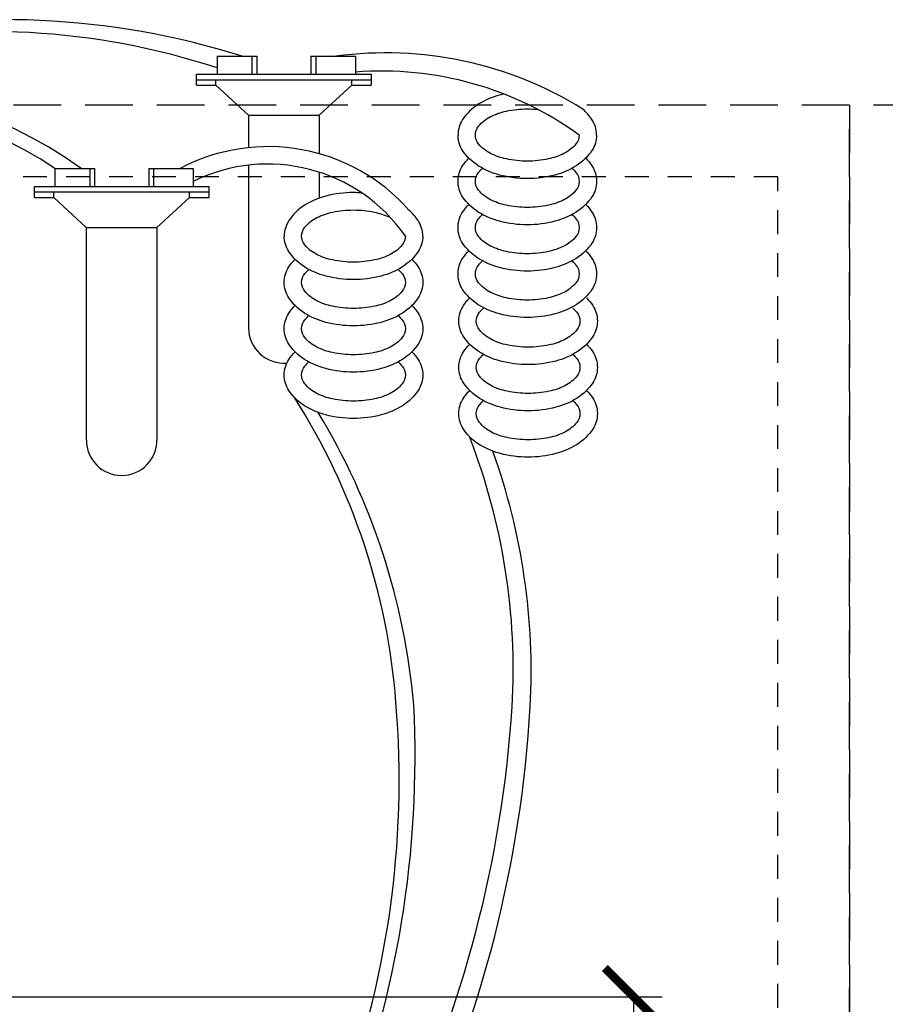
# Model space of a CAD drawing. Extents: x -1.6 to 85.4, y -6.4 to 20.3.
# Drawn here: x 15.8 to 20.4, y 15.2 to 20.3 of the extents above; entities that cross this region are included whole.
import ezdxf
from ezdxf import colors
from ezdxf.entities.mleader import LeaderData, LeaderLine
from ezdxf.enums import TextEntityAlignment as Align
from ezdxf.math import Vec2, Vec3

# ---------------------------------------------------------------- set-up
doc = ezdxf.new("R2010")
doc.units = 0
doc.header["$MEASUREMENT"] = 0
doc.linetypes.add('HIDDEN2', pattern=[0.1875, 0.125, -0.0625])
for name, color, linetype in [('HI-DETL-THIN', 1, 'Continuous'), ('HI-DIMS', 1, 'Continuous'), ('HI-TEXT-STND', 2, 'Continuous')]:
    doc.layers.add(name, color=color, linetype=linetype)
doc.layers.add('HI-NPLT', color=252, linetype='HIDDEN2', plot=False)
doc.styles.add('HUNTER', font='ARIALN.TTF')
doc.styles.get("Standard").update_dxf_attribs({"font": 'arial.ttf'})
doc.dimstyles.new('HUNTER-METRIC', dxfattribs={"dimtxt": 0.125, "dimasz": 0.1, "dimexe": 0.05, "dimexo": 0.05, "dimgap": 0.09, "dimtad": 0, "dimtoh": 1, "dimdec": 3, "dimzin": 3, "dimdsep": 46, "dimlunit": 4, "dimtxsty": 'HUNTER', "dimblk": 'ARCHTICK', "dimcen": 0.1, "dimclrd": 249, "dimclre": 249, "dimclrt": 1, "dimadec": 4, "dimazin": 2, "dimtfac": 1, "dimtdec": 3, "dimtofl": 0, "dimtmove": 2, "dimatfit": 0, "dimfxl": 1, "dimfrac": 2, "dimtolj": 1, "dimtzin": 0, "dimarcsym": 0})

# ---------------------------------------------------------------- blocks, each defined once
blk = doc.blocks.new('_ARCHTICK')
at = {"const_width": 0.15}
blk.add_lwpolyline([(-0.5, -0.5), (0.5, 0.5)], dxfattribs=at)
blk = doc.blocks.new('*D3')
at = {"layer": 'Defpoints', "color": 0, "transparency": 16777216}
for p in [(14.609, 15.2077), (19.0448, 15.2077), (16.4946, 6.9834)]:
    blk.add_point(p, dxfattribs=at)
at = {"layer": 'HI-DIMS', "color": 249, "lineweight": -2, "transparency": 16777216}
for p, q in [((14.759, 15.2077), (19.1948, 15.2077)), ((19.0448, 15.2077), (19.0448, 15.0095)), ((19.0448, 6.9834), (19.0448, 8.6778)), ((16.6446, 6.9834), (19.1948, 6.9834))]:
    blk.add_line(p, q, dxfattribs=at)
at = {"layer": 'HI-DIMS', "color": 249, "lineweight": -2, "transparency": 16777216, "xscale": 0.3, "yscale": 0.3, "zscale": 0.3}
for p, rotation in [((19.0448, 15.2077), 90), ((19.0448, 6.9834), 270)]:
    blk.add_blockref('_ARCHTICK', p, dxfattribs=dict(at, rotation=rotation))
at = {"layer": 'HI-DIMS', "color": 1, "transparency": 16777216, "insert": (18.9896, 11.8436), "char_height": 0.375, "width": 6.09303, "attachment_point": 5, "rotation": 90, "style": 'HUNTER'}
blk.add_mtext('\\A1;MIN. 6" [15 CM] ABOVE LOWEST EMITTER OR AS REQUIRED BY LOCAL CODE', dxfattribs=at)
blk = doc.blocks.new('_TagCircle')
at = {"transparency": 16777216}
blk.add_circle((0, 0), 0.125, dxfattribs=at)
at = {"transparency": 16777216, "style": 'HUNTER'}
blk.add_attdef('TAGNUMBER', text='', height=0.125, dxfattribs=at).set_placement((0, -0.0625), align=Align.CENTER)

msp = doc.modelspace()

# ---------------------------------------------------------------- linework, layer by layer
at = {"layer": 'HI-DETL-THIN'}
for p, q in [((16.8655, 20.1306), (16.8655, 20.0361)), ((16.8655, 20.1306), (17.0734, 20.1306)), ((17.0482, 20.1306), (17.0482, 20.0361)), ((17.0734, 20.1306), (17.0734, 20.0361)), ((17.3569, 20.1306), (17.59, 20.1306)), ((17.3569, 20.1306), (17.3569, 20.0361)), ((17.3821, 20.1306), (17.3821, 20.0361)), ((17.59, 20.1306), (17.59, 20.0361)), ((16.7584, 19.9794), (16.7584, 20.0361)), ((16.7584, 20.0361), (17.6719, 20.0361)), ((16.7584, 20.0078), (17.6719, 20.0078)), ((16.8598, 19.9794), (16.8598, 20.0078)), ((17.5705, 19.9794), (17.5705, 20.0078)), ((17.6719, 20.0361), (17.6719, 19.9794)), ((16.7584, 19.9794), (16.8598, 19.9794)), ((17.0303, 19.8219), (16.8598, 19.9794)), ((17.4001, 19.8219), (17.5705, 19.9794)), ((17.5705, 19.9794), (17.6719, 19.9794)), ((17.0303, 19.8219), (17.0303, 19.6521)), ((17.0303, 19.8219), (17.4001, 19.8219)), ((17.4001, 19.8219), (17.4001, 19.6203)), ((16.0165, 19.543), (16.2244, 19.543)), ((16.0165, 19.543), (16.0165, 19.4485)), ((16.1992, 19.543), (16.1992, 19.4485)), ((16.2244, 19.543), (16.2244, 19.4485)), ((16.5079, 19.543), (16.5079, 19.4485)), ((16.5079, 19.543), (16.741, 19.543)), ((16.5331, 19.543), (16.5331, 19.4485)), ((16.741, 19.543), (16.741, 19.4485)), ((17.0303, 19.5604), (17.0303, 18.7089)), ((17.4001, 19.5235), (17.4001, 19.3878)), ((15.9094, 19.4485), (16.8229, 19.4485)), ((15.9094, 19.3918), (15.9094, 19.4485)), ((16.8229, 19.4485), (16.8229, 19.3918)), ((15.9094, 19.4201), (16.8229, 19.4201)), ((15.9094, 19.3918), (16.0108, 19.3918)), ((16.0108, 19.3918), (16.0108, 19.4201)), ((16.1812, 19.2342), (16.0108, 19.3918)), ((16.5511, 19.2342), (16.7215, 19.3918)), ((16.7215, 19.3918), (16.7215, 19.4201)), ((16.7215, 19.3918), (16.8229, 19.3918)), ((16.1812, 19.2342), (16.5511, 19.2342)), ((16.1812, 19.2342), (16.1812, 18.1213)), ((16.5511, 19.2342), (16.5511, 18.1213))]:
    msp.add_line(p, q, dxfattribs=at)
for points in [[(18.3665, 19.9327, 0.009996), (18.3442, 19.9274, 0.076738), (18.2326, 19.8792, 0.10715), (18.1507, 19.799, 0.146762), (18.1264, 19.7181)], [(18.7604, 19.7181, -0.173871), (18.7438, 19.6718, -0.104353), (18.6809, 19.6215, -0.065282), (18.5987, 19.5928, -0.051428), (18.489, 19.5815, -0.051428), (18.3793, 19.5928, -0.065282), (18.2971, 19.6215, -0.104353), (18.2343, 19.6718, -0.173871), (18.2176, 19.7181, -0.173871), (18.2343, 19.7644, -0.104353), (18.2971, 19.8147, -0.065282), (18.3793, 19.8434, -0.051428), (18.489, 19.8547, -0.025778), (18.5443, 19.8518, -0.025778)], [(18.8516, 19.7181, 0.146762), (18.8273, 19.799, 0.06775), (18.7793, 19.854, 0.076738)], [(18.8516, 19.7181, -0.146762), (18.8273, 19.6372, -0.10715), (18.7454, 19.557, -0.076738), (18.6339, 19.5088, -0.063733), (18.489, 19.4903, -0.063733), (18.3442, 19.5088, -0.076738), (18.2326, 19.557, -0.10715), (18.1507, 19.6372, -0.146762), (18.1264, 19.7181, -0.146762)], [(18.8516, 19.4757, -0.146762), (18.8273, 19.3948, -0.10715), (18.7454, 19.3147, -0.076738), (18.6339, 19.2665, -0.063733), (18.489, 19.2479, -0.063733), (18.3442, 19.2665, -0.076738), (18.2326, 19.3147, -0.10715), (18.1507, 19.3948, -0.146762), (18.1264, 19.4757, -0.146762), (18.1507, 19.5567, -0.04791), (18.1832, 19.5969, -0.076738)], [(18.7948, 19.5969, -0.04791), (18.8273, 19.5567, -0.146762), (18.8516, 19.4757, -0.146762)], [(18.7604, 19.4757, -0.173871), (18.7438, 19.4294, -0.104353), (18.6809, 19.3792, -0.065282), (18.5987, 19.3505, -0.051428), (18.489, 19.3391, -0.051428), (18.3793, 19.3505, -0.065282), (18.2971, 19.3792, -0.104353), (18.2343, 19.4294, -0.173871), (18.2176, 19.4757, -0.173871), (18.2343, 19.5221, -0.038842), (18.2552, 19.5438, -0.065282)], [(18.7228, 19.5438, -0.038842), (18.7438, 19.5221, -0.173871), (18.7604, 19.4757, -0.173871)], [(17.6255, 19.4128, 0.052841), (17.5794, 19.417, 0.063733), (17.4346, 19.3985, 0.076738), (17.323, 19.3503, 0.10715), (17.2411, 19.2702, 0.146762), (17.2168, 19.1892, 0.146762)], [(18.8516, 19.2334, -0.146762), (18.8273, 19.1524, -0.10715), (18.7454, 19.0723, -0.076738), (18.6339, 19.0241, -0.063733), (18.489, 19.0056, -0.063733), (18.3442, 19.0241, -0.076738), (18.2326, 19.0723, -0.10715), (18.1507, 19.1524, -0.146762), (18.1264, 19.2334, -0.146762), (18.1507, 19.3143, -0.04791), (18.1832, 19.3545, -0.076738)], [(18.7948, 19.3545, -0.04791), (18.8273, 19.3143, -0.146762), (18.8516, 19.2334, -0.146762)], [(17.8508, 19.1892, -0.173871), (17.8342, 19.1429, -0.104353), (17.7713, 19.0927, -0.065282), (17.6891, 19.064, -0.051428), (17.5794, 19.0527, -0.051428), (17.4697, 19.064, -0.065282), (17.3875, 19.0927, -0.104353), (17.3247, 19.1429, -0.173871), (17.308, 19.1892, -0.173871), (17.3247, 19.2356, -0.104353), (17.3875, 19.2858, -0.065282), (17.4697, 19.3145, -0.051428), (17.5794, 19.3258, -0.051428), (17.6891, 19.3145, -0.059594), (17.7645, 19.2891, -0.104353)], [(17.942, 19.1892, 0.146762), (17.9177, 19.2702, 0.06775), (17.8697, 19.3251, 0.076738)], [(18.7604, 19.2334, -0.173871), (18.7438, 19.187, -0.104353), (18.6809, 19.1368, -0.065282), (18.5987, 19.1081, -0.051428), (18.489, 19.0968, -0.051428), (18.3793, 19.1081, -0.065282), (18.2971, 19.1368, -0.104353), (18.2343, 19.187, -0.173871), (18.2176, 19.2334, -0.173871), (18.2343, 19.2797, -0.038842), (18.2552, 19.3015, -0.065282)], [(18.7228, 19.3015, -0.038842), (18.7438, 19.2797, -0.173871), (18.7604, 19.2334, -0.173871)], [(17.942, 19.1892, -0.146762), (17.9177, 19.1083, -0.10715), (17.8358, 19.0282, -0.076738), (17.7243, 18.98, -0.063733), (17.5794, 18.9614, -0.063733), (17.4346, 18.98, -0.076738), (17.323, 19.0282, -0.10715), (17.2411, 19.1083, -0.146762), (17.2168, 19.1892, -0.146762)], [(18.8516, 18.991, -0.146762), (18.8273, 18.91, -0.10715), (18.7454, 18.8299, -0.076738), (18.6339, 18.7817, -0.063733), (18.489, 18.7632, -0.063733), (18.3442, 18.7817, -0.076738), (18.2326, 18.8299, -0.10715), (18.1507, 18.91, -0.146762), (18.1264, 18.991, -0.146762), (18.1507, 19.0719, -0.04791), (18.1832, 19.1122, -0.076738)], [(18.7948, 19.1122, -0.04791), (18.8273, 19.0719, -0.146762), (18.8516, 18.991, -0.146762)], [(17.942, 18.9469, -0.146762), (17.9177, 18.8659, -0.10715), (17.8358, 18.7858, -0.076738), (17.7243, 18.7376, -0.063733), (17.5794, 18.7191, -0.063733), (17.4346, 18.7376, -0.076738), (17.323, 18.7858, -0.10715), (17.2411, 18.8659, -0.146762), (17.2168, 18.9469, -0.146762), (17.2411, 19.0278, -0.04791), (17.2736, 19.068, -0.076738)], [(17.8853, 19.068, -0.04791), (17.9177, 19.0278, -0.146762), (17.942, 18.9469, -0.146762)], [(18.7604, 18.991, -0.173871), (18.7438, 18.9446, -0.104353), (18.6809, 18.8944, -0.065282), (18.5987, 18.8657, -0.051428), (18.489, 18.8544, -0.051428), (18.3793, 18.8657, -0.065282), (18.2971, 18.8944, -0.104353), (18.2343, 18.9446, -0.173871), (18.2176, 18.991, -0.173871), (18.2343, 19.0373, -0.038842), (18.2552, 19.0591, -0.065282)], [(18.7228, 19.0591, -0.038842), (18.7438, 19.0373, -0.173871), (18.7604, 18.991, -0.173871)], [(17.8508, 18.9469, -0.173871), (17.8342, 18.9005, -0.104353), (17.7713, 18.8503, -0.065282), (17.6891, 18.8216, -0.051428), (17.5794, 18.8103, -0.051428), (17.4697, 18.8216, -0.065282), (17.3875, 18.8503, -0.104353), (17.3247, 18.9005, -0.173871), (17.308, 18.9469, -0.173871), (17.3247, 18.9932, -0.038842), (17.3456, 19.015, -0.065282)], [(17.8132, 19.015, -0.038842), (17.8342, 18.9932, -0.173871), (17.8508, 18.9469, -0.173871)], [(18.8558, 18.7444, -0.146762), (18.8315, 18.6635, -0.10715), (18.7496, 18.5833, -0.076738), (18.6381, 18.5351, -0.063733), (18.4932, 18.5166, -0.063733), (18.3484, 18.5351, -0.076738), (18.2368, 18.5833, -0.10715), (18.1549, 18.6635, -0.146762), (18.1306, 18.7444, -0.146762), (18.1549, 18.8253, -0.04791), (18.1874, 18.8656, -0.076738)], [(18.7991, 18.8656, -0.04791), (18.8315, 18.8253, -0.146762), (18.8558, 18.7444, -0.146762)], [(17.942, 18.7045, -0.146762), (17.9177, 18.6235, -0.10715), (17.8358, 18.5434, -0.076738), (17.7243, 18.4952, -0.063733), (17.5794, 18.4767, -0.063733), (17.4346, 18.4952, -0.076738), (17.323, 18.5434, -0.10715), (17.2411, 18.6235, -0.146762), (17.2168, 18.7045, -0.146762), (17.2411, 18.7854, -0.04791), (17.2736, 18.8257, -0.076738)], [(17.8853, 18.8257, -0.04791), (17.9177, 18.7854, -0.146762), (17.942, 18.7045, -0.146762)], [(17.8508, 18.7045, -0.173871), (17.8342, 18.6581, -0.104353), (17.7713, 18.6079, -0.065282), (17.6891, 18.5792, -0.051428), (17.5794, 18.5679, -0.051428), (17.4697, 18.5792, -0.065282), (17.3875, 18.6079, -0.104353), (17.3247, 18.6581, -0.173871), (17.308, 18.7045, -0.173871), (17.3247, 18.7508, -0.038842), (17.3456, 18.7726, -0.065282)], [(17.8132, 18.7726, -0.038842), (17.8342, 18.7508, -0.173871), (17.8508, 18.7045, -0.173871)], [(18.7646, 18.7444, -0.173871), (18.748, 18.6981, -0.104353), (18.6851, 18.6478, -0.065282), (18.6029, 18.6191, -0.051428), (18.4932, 18.6078, -0.051428), (18.3835, 18.6191, -0.065282), (18.3013, 18.6478, -0.104353), (18.2385, 18.6981, -0.173871), (18.2218, 18.7444, -0.173871), (18.2385, 18.7907, -0.038842), (18.2594, 18.8125, -0.065282)], [(18.727, 18.8125, -0.038842), (18.748, 18.7907, -0.173871), (18.7646, 18.7444, -0.173871)], [(18.8558, 18.502, -0.146762), (18.8315, 18.4211, -0.10715), (18.7496, 18.3409, -0.076738), (18.6381, 18.2928, -0.063733), (18.4932, 18.2742, -0.063733), (18.3484, 18.2928, -0.076738), (18.2368, 18.3409, -0.10715), (18.1549, 18.4211, -0.146762), (18.1306, 18.502, -0.146762), (18.1549, 18.5829, -0.04791), (18.1874, 18.6232, -0.076738)], [(18.7991, 18.6232, -0.04791), (18.8315, 18.5829, -0.146762), (18.8558, 18.502, -0.146762)], [(17.942, 18.4621, -0.146762), (17.9177, 18.3812, -0.10715), (17.8358, 18.301, -0.076738), (17.7243, 18.2528, -0.063733), (17.5794, 18.2343, -0.063733), (17.4346, 18.2528, -0.076738), (17.323, 18.301, -0.10715), (17.2411, 18.3812, -0.146762), (17.2168, 18.4621, -0.146762), (17.2411, 18.543, -0.04791), (17.2736, 18.5833, -0.076738)], [(17.8853, 18.5833, -0.04791), (17.9177, 18.543, -0.146762), (17.942, 18.4621, -0.146762)], [(18.7646, 18.502, -0.173871), (18.748, 18.4557, -0.104353), (18.6851, 18.4054, -0.065282), (18.6029, 18.3767, -0.051428), (18.4932, 18.3654, -0.051428), (18.3835, 18.3767, -0.065282), (18.3013, 18.4054, -0.104353), (18.2385, 18.4557, -0.173871), (18.2218, 18.502, -0.173871), (18.2385, 18.5483, -0.038842), (18.2594, 18.5701, -0.065282)], [(18.727, 18.5701, -0.038842), (18.748, 18.5483, -0.173871), (18.7646, 18.502, -0.173871)], [(17.8508, 18.4621, -0.173871), (17.8342, 18.4158, -0.104353), (17.7713, 18.3655, -0.065282), (17.6891, 18.3368, -0.051428), (17.5794, 18.3255, -0.051428), (17.4697, 18.3368, -0.065282), (17.3875, 18.3655, -0.104353), (17.3247, 18.4158, -0.173871), (17.308, 18.4621, -0.173871), (17.3247, 18.5084, -0.038842), (17.3456, 18.5302, -0.065282)], [(17.8132, 18.5302, -0.038842), (17.8342, 18.5084, -0.173871), (17.8508, 18.4621, -0.173871)], [(18.186, 18.1399, -0.046055), (18.1549, 18.1787, -0.146762), (18.1306, 18.2596, -0.146762), (18.1549, 18.3406, -0.04791), (18.1874, 18.3808)], [(18.7991, 18.3808, -0.04791), (18.8315, 18.3406, -0.146762), (18.8558, 18.2596, -0.146762)], [(18.7646, 18.2596, -0.173871), (18.748, 18.2133, -0.104353), (18.6851, 18.1631, -0.065282), (18.6029, 18.1344, -0.051428), (18.4932, 18.1231, -0.051428), (18.3835, 18.1344, -0.065282), (18.3013, 18.1631, -0.104353), (18.2385, 18.2133, -0.173871), (18.2218, 18.2596, -0.173871), (18.2385, 18.306, -0.038842), (18.2594, 18.3278, -0.065282)], [(18.727, 18.3278, -0.038842), (18.748, 18.306, -0.173871), (18.7646, 18.2596, -0.173871)], [(18.8558, 18.2596, -0.146762), (18.8315, 18.1787, -0.10715), (18.7496, 18.0986, -0.076738), (18.6381, 18.0504, -0.063733), (18.4932, 18.0318, -0.063733), (18.3484, 18.0504, -0.115623), (18.1876, 18.1351, -0.025874)]]:
    msp.add_lwpolyline(points, format="xyb", dxfattribs=at)
for centre, radius, start, end in [((15.7508, 16.1684), 4.1536, 72.5434, 131.5258), ((15.6867, 16.501), 3.7581, 71.7191, 132.3502), ((17.7484, 18.1945), 1.9536, 58.1492, 97.6816), ((17.7255, 18.2876), 1.7656, 54.1172, 94.4008), ((14.8757, 17.7817), 2.1761, 54.0331, 136.5362), ((14.8708, 17.841), 2.0519, 56.0431, 135.5112), ((17.1324, 18.6734), 0.984, 41.474, 117.9114), ((17.13, 18.6882), 0.8778, 34.8021, 116.3017), ((17.2152, 18.7089), 0.1849, 180, 274.8535), ((14.3394, 16.4822), 3.4726, 4.391, 32.4118), ((14.3705, 16.4316), 3.5372, 4.9209, 31.2242), ((16.3662, 18.1213), 0.1849, 180, 0), ((15.0516, 16.9184), 3.3639, 356.7193, 21.2912), ((15.0926, 16.911), 3.4165, 356.8941, 19.7016), ((12.9167, 16.3448), 4.9017, 313.4891, 4.7193), ((12.5452, 16.4631), 5.3564, 314.3599, 2.9103), ((12.1385, 17.1355), 6.2849, 312.87461, 356.26317), ((12.2076, 17.0848), 6.3067, 312.70967, 356.73721)]:
    msp.add_arc(centre, radius, start, end, dxfattribs=at)
at = {"layer": 'HI-NPLT', "ltscale": 2}
for points in [[(-1.575, 19.875), (-1.575, -1.875), (20.175, -1.875), (20.175, 19.875)], [(20.175, 19.875), (20.175, -1.875), (41.925, -1.875), (41.925, 19.875)]]:
    msp.add_lwpolyline(points, close=True, dxfattribs=at)
at = {"layer": 'HI-NPLT'}
msp.add_lwpolyline([(-1.2, 19.5), (-1.2, -1.5), (19.8, -1.5), (19.8, 19.5)], close=True, dxfattribs=at)

# ---------------------------------------------------------------- dimensions: what is measured, and where the dimension line sits
at = {"layer": 'HI-DIMS'}
dim = msp.add_linear_dim(base=(19.0448, 15.2077), p1=(16.4946, 6.9834), p2=(14.609, 15.2077), angle=90, text='MIN. 6" [15 CM] ABOVE LOWEST EMITTER OR AS REQUIRED BY LOCAL CODE', dimstyle='HUNTER-METRIC', override={"dimscale": 3}, dxfattribs=at)
dim.commit()
dim.dimension.update_dxf_attribs({"geometry": '*D3', "text_midpoint": (18.9896, 11.8436), "dimtype": 160})

# ---------------------------------------------------------------- leaders
at = {"layer": 'HI-TEXT-STND'}
ml = msp.add_multileader_block('Standard', dxfattribs=at)
ml.set_content('_TagCircle', color=256, scale=-3)
ml.set_attribute('TAGNUMBER', '2', width=0)
ml.set_leader_properties()
ml.build(insert=Vec2(0, 0))
ml.multileader.update_dxf_attribs({"dogleg_length": 0.125, "arrow_head_size": 0.375, "scale": 3})
ctx = ml.context
ctx.base_point, ctx.scale, ctx.char_height, ctx.arrow_head_size, ctx.landing_gap_size, ctx.plane_origin = Vec3(6.7958, 16.1573), 3, 0.3, 0.375, 0.15, Vec3(8.1469, 16.4998)
ctx.text_align_type = 2
notes = []
notes.append((ctx, [(0, (1, 1, 0), (7.9208, 16.1573), (-1, 0), 0.375, [(0, [(16.2902, 12.7886)], 0, [])])]))
ctx.block.insert, ctx.block.scale = Vec3(7.1708, 16.1573), Vec3(-3, 3, 3)
for ctx, leaders in notes:
    for number, flags, end, landing, length, lines in leaders:
        leader = LeaderData()
        leader.index, (leader.has_last_leader_line, leader.has_dogleg_vector, leader.attachment_direction) = number, flags
        leader.last_leader_point, leader.dogleg_vector, leader.dogleg_length = Vec3(end), Vec3(landing), length
        for number, points, colour, breaks in lines:
            line = LeaderLine()
            line.index, line.vertices, line.color, line.breaks = number, Vec3.list(points), colors.encode_raw_color(colour), breaks
            leader.lines.append(line)
        ctx.leaders.append(leader)

doc.saveas('drawing.dxf')
